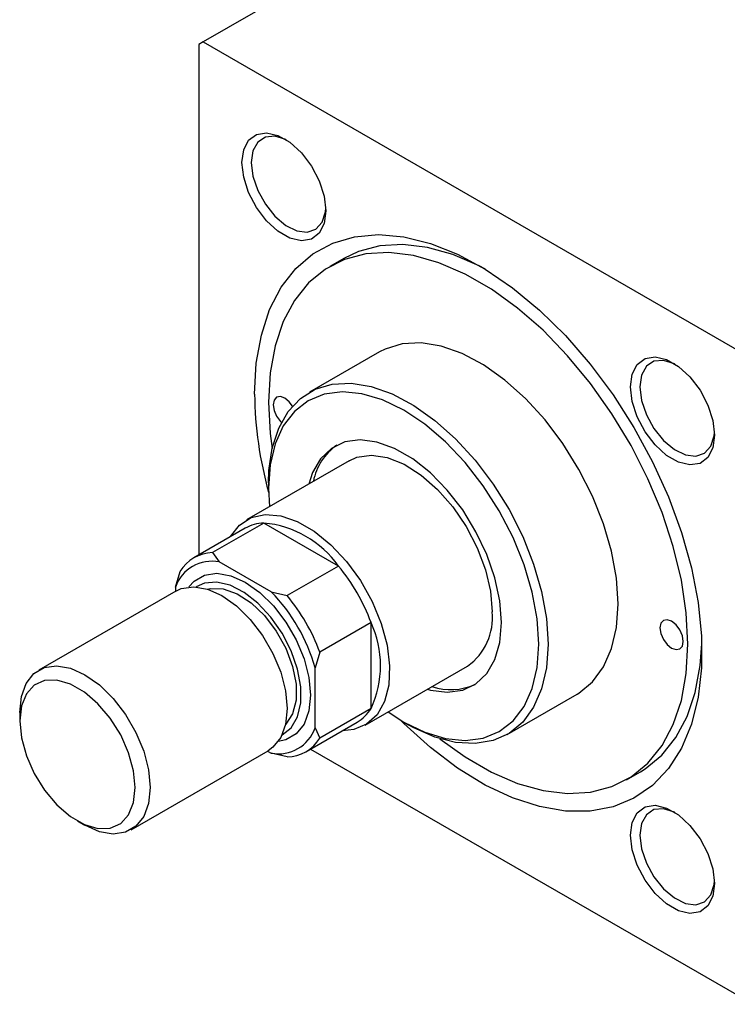
# Model space of a CAD drawing. Units: millimetres. Extents: x -599 to 638, y -251 to 415.
# Drawn here: x -386 to -278, y -251 to -101 of the extents above; entities that cross this region are included whole.
import ezdxf

# ---------------------------------------------------------------- set-up
doc = ezdxf.new("R2010")
doc.units = ezdxf.units.MM

msp = doc.modelspace()

# ---------------------------------------------------------------- linework, layer by layer
at = {"color": 7, "linetype": 'Continuous', "lineweight": 25}
for p, q in [((-282.91, -61.33), (-357.87, -104.59)), ((-357.87, -104.59), (-358.57, -105)), ((-357.87, -104.59), (-274.43, -152.76)), ((-358.57, -105), (-358.57, -182.53)), ((-336.53, -137.47), (-338.65, -138.7)), ((-331.15, -151.69), (-341.75, -157.81)), ((-335.75, -168.21), (-351.31, -177.19)), ((-347.97, -171.55), (-347.97, -172.36)), ((-348.68, -177.67), (-356.45, -182.16)), ((-337.36, -184.2), (-348.68, -177.67)), ((-351.52, -178.46), (-359.3, -182.95)), ((-356.45, -182.16), (-355.44, -183.56)), ((-347.57, -188.11), (-355.44, -183.56)), ((-362.11, -187.41), (-361.4, -185.02)), ((-337.36, -184.2), (-345.14, -188.69)), ((-362.04, -188), (-382.83, -200)), ((-362.11, -187.41), (-362.11, -188.04)), ((-347.57, -188.11), (-345.14, -188.69)), ((-332.41, -192.77), (-340.19, -197.26)), ((-332.41, -205.84), (-332.41, -192.77)), ((-340.19, -197.26), (-340.9, -199.66)), ((-340.9, -208.75), (-340.9, -199.66)), ((-333.31, -208.36), (-317.76, -199.38)), ((-311.76, -209.78), (-301.15, -203.65)), ((-332.41, -205.84), (-340.19, -210.33)), ((-385.73, -206.41), (-385.73, -207.72)), ((-342.3, -212.4), (-334.52, -207.91)), ((-340.9, -208.75), (-340.19, -210.33)), ((-327.47, -207.88), (-326.76, -208.29)), ((-368.83, -224.25), (-348.04, -212.25)), ((-348.11, -212.29), (-347.57, -212.6)), ((-341.58, -211.98), (-274.43, -250.75)), ((-345.14, -213.19), (-347.57, -212.6)), ((-293.65, -216.64), (-291.53, -215.42)), ((-376.96, -222.9), (-375.83, -223.55))]:
    msp.add_line(p, q, dxfattribs=at)
at = {"color": 7, "linetype": 'Continuous', "lineweight": 25, "flags": 128}
for points in [[(-352, -122.93), (-351.74, -121), (-350.99, -119.54), (-349.8, -118.64), (-348.28, -118.39), (-346.54, -118.8), (-344.73, -119.85), (-342.99, -121.44), (-341.47, -123.45), (-340.28, -125.72), (-339.53, -128.05), (-339.27, -130.27), (-339.53, -132.19), (-340.28, -133.66), (-341.47, -134.56), (-342.99, -134.81), (-344.73, -134.4), (-346.54, -133.35), (-348.28, -131.76), (-349.8, -129.75), (-350.99, -127.48), (-351.74, -125.14), (-352, -122.93)], [(-345.27, -119.47), (-345.35, -119.43), (-346.99, -118.92), (-348.45, -119.05), (-349.6, -119.81), (-350.33, -121.15), (-350.58, -122.93)], [(-350.58, -122.93), (-350.33, -125), (-349.6, -127.17), (-348.45, -129.26), (-346.99, -131.08), (-345.35, -132.46), (-343.67, -133.29), (-342.1, -133.48), (-340.78, -133.03), (-339.83, -131.97), (-339.33, -130.39), (-339.28, -129.85)], [(-350.09, -158.08), (-349.83, -153.41), (-349.06, -149.11), (-347.8, -145.24), (-346.05, -141.87), (-343.85, -139.03), (-341.23, -136.79), (-338.23, -135.16), (-334.9, -134.18), (-331.28, -133.85), (-327.43, -134.19), (-323.41, -135.19), (-319.28, -136.84), (-315.1, -139.1), (-310.94, -141.95), (-306.86, -145.34), (-302.92, -149.21), (-299.18, -153.53), (-295.69, -158.2), (-292.52, -163.17), (-289.71, -168.36), (-287.29, -173.7), (-285.31, -179.09), (-283.8, -184.46), (-282.78, -189.73), (-282.27, -194.82), (-282.27, -199.64), (-282.78, -204.13), (-283.8, -208.22), (-285.31, -211.85), (-287.29, -214.96), (-289.71, -217.51), (-292.52, -219.45), (-295.69, -220.76), (-299.18, -221.41), (-302.92, -221.4), (-306.86, -220.73), (-310.94, -219.41), (-315.1, -217.45), (-319.28, -214.89), (-323.41, -211.77), (-327.43, -208.13), (-327.98, -207.57)], [(-315.07, -139.12), (-316.02, -138.62), (-319.99, -136.91), (-323.86, -135.82), (-327.58, -135.38), (-331.08, -135.58), (-334.31, -136.43), (-336.53, -137.47)], [(-284.33, -196.04), (-284.58, -191.29), (-285.33, -186.33), (-286.56, -181.22), (-288.26, -176.07), (-290.41, -170.93), (-292.95, -165.91), (-295.87, -161.07), (-299.1, -156.49), (-302.6, -152.25), (-306.32, -148.4), (-310.19, -145.02), (-314.15, -142.15), (-318.15, -139.85), (-322.11, -138.14), (-325.98, -137.05), (-329.7, -136.6), (-333.2, -136.8), (-336.43, -137.65), (-339.34, -139.13), (-341.89, -141.21), (-344.03, -143.87), (-345.73, -147.07), (-346.97, -150.74), (-347.72, -154.84), (-347.97, -159.3), (-347.72, -164.05), (-347.43, -166.36)], [(-294.93, -189.92), (-295.18, -186.03), (-295.92, -181.96), (-297.14, -177.78), (-298.8, -173.59), (-300.86, -169.51), (-303.29, -165.61), (-306.01, -162), (-308.98, -158.76), (-312.11, -155.95), (-315.34, -153.66), (-318.58, -151.93), (-321.77, -150.81), (-324.83, -150.31), (-327.68, -150.45), (-330.26, -151.24), (-331.15, -151.69)], [(-293.03, -156.97), (-292.77, -155.05), (-292.02, -153.58), (-290.83, -152.68), (-289.31, -152.43), (-287.57, -152.85), (-285.76, -153.89), (-284.02, -155.48), (-282.49, -157.5), (-281.31, -159.76), (-280.56, -162.1), (-280.3, -164.32), (-280.56, -166.24), (-281.31, -167.71), (-282.49, -168.6), (-284.02, -168.85), (-285.76, -168.44), (-287.57, -167.39), (-289.31, -165.8), (-290.83, -163.79), (-292.02, -161.53), (-292.77, -159.19), (-293.03, -156.97)], [(-286.3, -153.52), (-286.38, -153.48), (-288.02, -152.96), (-289.48, -153.09), (-290.63, -153.86), (-291.36, -155.19), (-291.61, -156.97)], [(-347.97, -171.55), (-347.91, -169.71), (-347.41, -166.29), (-346.43, -163.28), (-344.99, -160.75), (-343.12, -158.76), (-340.87, -157.36), (-338.29, -156.58), (-335.43, -156.43), (-332.38, -156.93), (-329.19, -158.06), (-325.94, -159.79), (-322.72, -162.08), (-319.58, -164.88), (-316.62, -168.12), (-313.89, -171.74), (-311.47, -175.63), (-309.4, -179.72), (-307.74, -183.9), (-306.53, -188.08), (-305.79, -192.16), (-305.54, -196.04)], [(-291.61, -156.97), (-291.36, -159.04), (-290.63, -161.22), (-289.48, -163.31), (-288.02, -165.12), (-286.38, -166.51), (-284.7, -167.33), (-283.13, -167.53), (-281.81, -167.07), (-280.86, -166.01), (-280.36, -164.44), (-280.31, -163.89)], [(-306.96, -196.04), (-307.21, -192.19), (-307.96, -188.14), (-309.19, -184), (-310.87, -179.86), (-312.96, -175.83), (-315.41, -172), (-318.15, -168.48), (-321.13, -165.34), (-324.25, -162.67), (-327.46, -160.52), (-330.67, -158.96), (-333.8, -158.02), (-336.77, -157.73), (-339.52, -158.09), (-341.96, -159.09), (-344.05, -160.71), (-345.73, -162.9), (-346.96, -165.63), (-347.72, -168.81), (-347.97, -172.36), (-347.83, -175.18)], [(-344.31, -159.9), (-344.82, -159.24), (-345.49, -158.69), (-346.17, -158.45), (-346.74, -158.57), (-347.13, -159.01), (-347.26, -159.71), (-347.13, -160.57), (-346.74, -161.45), (-346.17, -162.23), (-346, -162.39)], [(-312.61, -192.77), (-312.87, -189.48), (-313.62, -186), (-314.84, -182.46), (-316.49, -178.99), (-318.51, -175.68), (-320.84, -172.67), (-323.4, -170.06), (-326.09, -167.92), (-328.83, -166.34), (-331.53, -165.36), (-334.08, -165.03), (-336.41, -165.35), (-338.44, -166.32), (-340.09, -167.89), (-341.31, -170.01), (-341.87, -171.74)], [(-335.75, -168.21), (-334.55, -167.67), (-332.36, -167.36), (-329.95, -167.72), (-327.4, -168.74), (-324.83, -170.38), (-322.33, -172.56), (-320.02, -175.21), (-317.99, -178.2), (-316.31, -181.43), (-315.06, -184.75), (-314.29, -188.03), (-314.03, -191.14)], [(-353.77, -179.76), (-353.74, -179.71), (-352.38, -177.97), (-350.6, -176.84), (-348.49, -176.36), (-346.12, -176.55), (-343.6, -177.41), (-341.02, -178.9), (-338.5, -180.95), (-336.13, -183.49), (-334.02, -186.41), (-332.25, -189.59), (-330.88, -192.9), (-329.99, -196.2), (-329.6, -199.37), (-329.73, -202.26), (-330.38, -204.77), (-331.51, -206.78), (-333.09, -208.23), (-335.04, -209.04), (-336.77, -209.21)], [(-360.04, -187.37), (-359.24, -186.49), (-357.68, -185.58), (-355.8, -185.3), (-353.71, -185.66), (-351.5, -186.65), (-349.3, -188.21), (-347.21, -190.26), (-345.33, -192.71), (-343.76, -195.42), (-342.58, -198.27), (-341.85, -201.11), (-341.6, -203.8), (-341.85, -206.2), (-342.58, -208.19), (-343.76, -209.68), (-345.33, -210.58), (-346.5, -210.83)], [(-345.94, -209.87), (-345.9, -209.85), (-344.53, -208.76), (-343.57, -207.11), (-343.08, -204.99), (-343.08, -202.53), (-343.57, -199.85), (-344.53, -197.09), (-345.9, -194.41), (-347.61, -191.95), (-349.57, -189.84), (-351.68, -188.2), (-353.81, -187.11), (-355.85, -186.64), (-357.7, -186.81), (-358.93, -187.36)], [(-362.04, -188), (-361.21, -187.62), (-359.33, -187.34), (-357.24, -187.71), (-355.04, -188.69), (-352.84, -190.25), (-350.74, -192.3), (-348.87, -194.75), (-347.3, -197.46), (-346.12, -200.31), (-345.39, -203.15), (-345.14, -205.84), (-345.39, -208.24), (-346.12, -210.23), (-347.3, -211.72), (-348.04, -212.25)], [(-357.26, -187.7), (-356.76, -187.59), (-354.83, -187.66), (-352.74, -188.4), (-350.62, -189.78), (-348.6, -191.71), (-346.8, -194.06), (-345.35, -196.69), (-344.32, -199.44), (-343.79, -202.12), (-343.79, -204.58), (-344.32, -206.65), (-345.35, -208.21), (-345.39, -208.26)], [(-301.15, -203.65), (-300.86, -203.48), (-298.8, -201.78), (-297.14, -199.52), (-295.92, -196.74), (-295.18, -193.51), (-294.93, -189.92)], [(-323.87, -202.91), (-323.4, -203.04), (-320.84, -203.37), (-318.51, -203.05), (-316.49, -202.09), (-314.84, -200.52), (-313.62, -198.39), (-312.87, -195.78), (-312.61, -192.77)], [(-285.04, -195.63), (-285.17, -194.77), (-285.55, -193.89), (-286.13, -193.12), (-286.8, -192.57), (-287.48, -192.34), (-288.05, -192.45), (-288.44, -192.89), (-288.57, -193.59), (-288.44, -194.45), (-288.05, -195.33), (-287.48, -196.11), (-286.8, -196.65), (-286.13, -196.89), (-285.55, -196.78), (-285.17, -196.34), (-285.04, -195.63)], [(-329.83, -206.35), (-327.46, -207.88), (-324.25, -209.44), (-321.13, -210.38), (-318.15, -210.68), (-315.41, -210.32), (-312.96, -209.32), (-310.87, -207.7), (-309.19, -205.5), (-307.96, -202.78), (-307.21, -199.6), (-306.96, -196.04)], [(-305.54, -196.04), (-305.79, -199.64), (-306.53, -202.86), (-307.74, -205.64), (-309.4, -207.9), (-311.47, -209.6), (-313.89, -210.7), (-316.62, -211.16), (-319.58, -210.99), (-322.72, -210.17), (-325.94, -208.74), (-326.76, -208.29)], [(-322, -210.41), (-318.15, -213.19), (-314.15, -215.5), (-310.19, -217.21), (-306.32, -218.29), (-302.6, -218.74), (-299.1, -218.54), (-295.87, -217.69), (-292.95, -216.22), (-290.41, -214.13), (-288.26, -211.47), (-286.56, -208.28), (-285.33, -204.6), (-284.58, -200.5), (-284.33, -196.04)], [(-291.53, -215.42), (-290.83, -214.99), (-288.28, -212.91), (-286.14, -210.25), (-284.44, -207.05), (-283.21, -203.38), (-282.46, -199.28), (-282.22, -196.01)], [(-385.73, -206.41), (-385.48, -204.01), (-384.75, -202.01), (-383.57, -200.53), (-382, -199.62), (-380.12, -199.34), (-378.03, -199.71), (-375.83, -200.69), (-373.63, -202.25), (-371.53, -204.3), (-369.66, -206.75), (-368.09, -209.46), (-366.91, -212.31), (-366.18, -215.15), (-365.93, -217.84), (-366.18, -220.24), (-366.91, -222.23), (-368.09, -223.72), (-369.66, -224.62), (-371.53, -224.9), (-373.63, -224.54), (-375.83, -223.56), (-375.83, -223.55)], [(-385.73, -207.72), (-385.47, -210.29), (-384.72, -213), (-383.52, -215.7), (-381.94, -218.23), (-380.07, -220.45), (-378.02, -222.22), (-375.9, -223.44), (-373.85, -224.04), (-371.98, -223.98), (-370.4, -223.28), (-369.2, -221.96), (-368.45, -220.11), (-368.19, -217.84), (-368.45, -215.27), (-369.2, -212.55), (-370.4, -209.85), (-371.98, -207.32), (-373.85, -205.1), (-375.9, -203.34), (-378.02, -202.12), (-380.07, -201.51), (-381.94, -201.57), (-383.52, -202.27), (-384.72, -203.59), (-385.47, -205.44), (-385.73, -207.72)], [(-293.03, -225.07), (-292.77, -223.15), (-292.02, -221.68), (-290.83, -220.78), (-289.31, -220.53), (-287.57, -220.95), (-285.76, -221.99), (-284.02, -223.58), (-282.49, -225.6), (-281.31, -227.86), (-280.56, -230.2), (-280.3, -232.42), (-280.56, -234.34), (-281.31, -235.81), (-282.49, -236.7), (-284.02, -236.95), (-285.76, -236.54), (-287.57, -235.49), (-289.31, -233.9), (-290.83, -231.89), (-292.02, -229.63), (-292.77, -227.29), (-293.03, -225.07)], [(-286.3, -221.62), (-286.38, -221.58), (-288.02, -221.06), (-289.48, -221.19), (-290.63, -221.96), (-291.36, -223.29), (-291.61, -225.07)], [(-291.61, -225.07), (-291.36, -227.14), (-290.63, -229.32), (-289.48, -231.41), (-288.02, -233.22), (-286.38, -234.6), (-284.7, -235.43), (-283.13, -235.62), (-281.81, -235.17), (-280.86, -234.11), (-280.36, -232.54), (-280.31, -231.99)]]:
    msp.add_lwpolyline(points, dxfattribs=at)
at = {"color": 7, "linetype": 'Continuous', "lineweight": 25}
for centre, radius, start, end in [((-292.64, -157.46), 57.45, 180.6129, 195.6551), ((-332.56, -172.99), 8.76, 125.1293, 169.0824), ((-348.51, -183.77), 6.1, 91.564, 119.5345), ((-350.09, -193.18), 15.58, 35.2088, 84.7965), ((-356.32, -188.11), 5.95, 91.293, 148.7177), ((-356.55, -189.34), 5.88, 79.1003, 160.9105), ((-359.59, -202.75), 28.95, 20.1547, 39.8453), ((-366.65, -206.83), 26.73, 15.5528, 44.4472), ((-367.37, -207.24), 28.95, 20.1547, 39.8453), ((-322.99, -192.05), 9.01, 305.5137, 5.7985), ((-346.56, -199.31), 15.58, 335.2101, 24.7899), ((-320.32, -193.86), 9.1, 251.7786, 293.999), ((-337.6, -202.66), 6.08, 300.4015, 328.5047), ((-346.45, -206.83), 5.88, 259.1003, 340.9105), ((-345.27, -207.24), 5.95, 271.293, 328.7177)]:
    msp.add_arc(centre, radius, start, end, dxfattribs=at)

doc.saveas('drawing.dxf')
